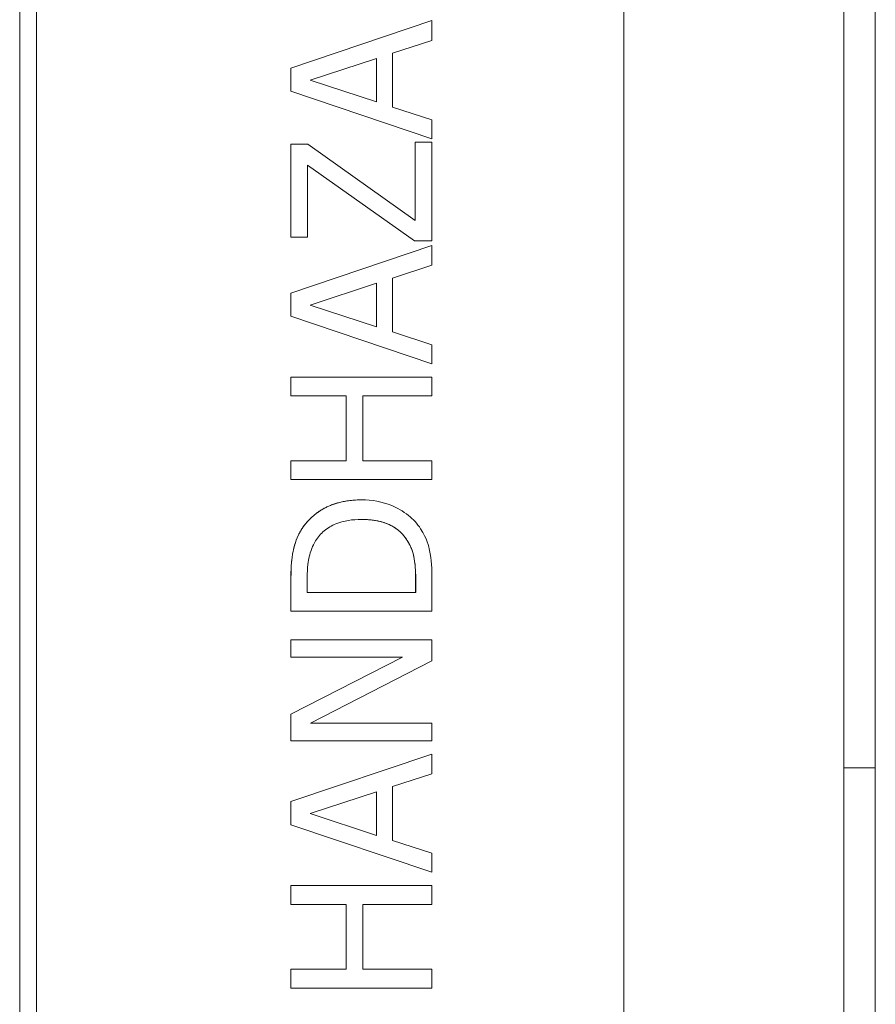
# Model space of a CAD drawing. Units: inches. Extents: x 0.1 to 10.9, y 0.1 to 8.4.
# Drawn here: x 7.7 to 7.8, y 4.8 to 4.8 of the extents above; entities that cross this region are included whole.
import ezdxf

# ---------------------------------------------------------------- set-up
doc = ezdxf.new("R2010")
doc.units = ezdxf.units.IN
doc.header["$MEASUREMENT"] = 0
doc.layers.add('Visible (ANSI)', color=7, linetype='Continuous', lineweight=5)
doc.layers.add('Visible Narrow (ANSI)', color=7, linetype='Continuous', lineweight=5)

msp = doc.modelspace()

# ---------------------------------------------------------------- linework, layer by layer
at = {"layer": 'Visible (ANSI)'}
for p, q in [((7.782927, 4.320341), (7.782927, 5.216009)), ((7.785115, 4.770365), (7.785115, 5.015852)), ((7.767556, 4.524269), (7.767556, 4.907081)), ((7.72655, 4.537941), (7.72655, 4.893409)), ((7.725385, 4.539103), (7.725385, 4.892247)), ((7.725388, 4.892247), (7.725388, 4.539103)), ((7.744317, 4.819171), (7.75416, 4.82249)), ((7.754163, 4.82249), (7.744321, 4.819171)), ((7.75416, 4.82249), (7.754163, 4.82249)), ((7.754163, 4.82111), (7.754163, 4.82249)), ((7.751412, 4.820216), (7.754163, 4.82111)), ((7.751412, 4.816459), (7.751412, 4.820216)), ((7.745661, 4.818334), (7.750295, 4.819857)), ((7.750291, 4.816819), (7.750291, 4.819856)), ((7.750295, 4.819857), (7.750295, 4.816818)), ((7.744317, 4.819171), (7.744321, 4.819171)), ((7.744317, 4.81756), (7.744317, 4.819171)), ((7.744321, 4.819171), (7.744321, 4.81756)), ((7.750295, 4.816818), (7.745661, 4.818334)), ((7.744317, 4.81756), (7.744321, 4.81756)), ((7.75416, 4.814241), (7.744317, 4.81756)), ((7.744321, 4.81756), (7.754163, 4.814241)), ((7.754163, 4.815565), (7.751412, 4.816459)), ((7.754163, 4.814241), (7.754163, 4.815565)), ((7.752995, 4.81401), (7.752999, 4.81401)), ((7.752995, 4.808556), (7.752995, 4.81401)), ((7.754163, 4.81401), (7.752999, 4.81401)), ((7.752999, 4.81401), (7.752999, 4.808554)), ((7.75416, 4.814241), (7.754163, 4.814241)), ((7.754163, 4.807134), (7.754163, 4.81401)), ((7.744317, 4.813874), (7.744321, 4.813874)), ((7.744317, 4.807373), (7.744317, 4.813874)), ((7.745502, 4.813874), (7.744321, 4.813874)), ((7.744321, 4.813874), (7.744321, 4.807373)), ((7.752999, 4.808554), (7.745502, 4.813874)), ((7.745486, 4.807373), (7.745486, 4.812399)), ((7.745486, 4.812399), (7.752943, 4.807134)), ((7.752939, 4.807134), (7.745486, 4.812396)), ((7.744317, 4.807373), (7.744321, 4.807373)), ((7.744321, 4.807373), (7.745486, 4.807373)), ((7.752939, 4.807134), (7.752943, 4.807134)), ((7.752943, 4.807134), (7.754163, 4.807134)), ((7.744317, 4.80348), (7.75416, 4.806799)), ((7.754163, 4.806799), (7.744321, 4.80348)), ((7.75416, 4.806799), (7.754163, 4.806799)), ((7.754163, 4.805419), (7.754163, 4.806799)), ((7.751412, 4.804525), (7.754163, 4.805419)), ((7.751412, 4.800768), (7.751412, 4.804525)), ((7.745661, 4.802643), (7.750295, 4.804166)), ((7.750291, 4.801128), (7.750291, 4.804165)), ((7.750295, 4.804166), (7.750295, 4.801127)), ((7.744317, 4.80348), (7.744321, 4.80348)), ((7.744317, 4.801869), (7.744317, 4.80348)), ((7.744321, 4.80348), (7.744321, 4.801869)), ((7.750295, 4.801127), (7.745661, 4.802643)), ((7.744317, 4.801869), (7.744321, 4.801869)), ((7.75416, 4.79855), (7.744317, 4.801869)), ((7.744321, 4.801869), (7.754163, 4.79855)), ((7.754163, 4.799875), (7.751412, 4.800768)), ((7.754163, 4.79855), (7.754163, 4.799875)), ((7.75416, 4.79855), (7.754163, 4.79855)), ((7.744317, 4.797617), (7.744321, 4.797617)), ((7.744317, 4.796309), (7.744317, 4.797617)), ((7.754163, 4.797617), (7.744321, 4.797617)), ((7.744321, 4.797617), (7.744321, 4.796309)), ((7.754163, 4.796309), (7.754163, 4.797617)), ((7.744317, 4.796309), (7.744321, 4.796309)), ((7.744321, 4.796309), (7.748181, 4.796309)), ((7.748178, 4.791778), (7.748178, 4.796309)), ((7.748181, 4.796309), (7.748181, 4.791778)), ((7.749346, 4.796309), (7.754163, 4.796309)), ((7.749346, 4.791778), (7.749346, 4.796309)), ((7.744317, 4.791778), (7.744321, 4.791778)), ((7.744317, 4.79047), (7.744317, 4.791778)), ((7.748181, 4.791778), (7.744321, 4.791778)), ((7.744321, 4.791778), (7.744321, 4.79047)), ((7.754163, 4.791778), (7.749346, 4.791778)), ((7.754163, 4.79047), (7.754163, 4.791778)), ((7.744317, 4.79047), (7.744321, 4.79047)), ((7.744321, 4.79047), (7.754163, 4.79047)), ((7.749246, 4.78905), (7.74925, 4.78905)), ((7.752373, 4.786313), (7.752377, 4.786313)), ((7.744317, 4.781288), (7.744317, 4.783529)), ((7.744321, 4.783529), (7.744321, 4.781288)), ((7.745454, 4.782596), (7.745454, 4.783593)), ((7.753027, 4.782596), (7.753027, 4.783593)), ((7.753031, 4.783593), (7.753031, 4.782596)), ((7.754163, 4.781288), (7.754163, 4.783553)), ((7.753031, 4.782596), (7.745454, 4.782596)), ((7.744317, 4.781288), (7.744321, 4.781288)), ((7.744321, 4.781288), (7.754163, 4.781288)), ((7.744317, 4.779294), (7.744321, 4.779294)), ((7.744317, 4.778073), (7.744317, 4.779294)), ((7.754163, 4.779294), (7.744321, 4.779294)), ((7.744321, 4.779294), (7.744321, 4.778073)), ((7.754163, 4.777826), (7.754163, 4.779294)), ((7.744317, 4.774108), (7.75211, 4.778073)), ((7.744317, 4.778073), (7.744321, 4.778073)), ((7.752114, 4.778073), (7.744321, 4.774108)), ((7.744321, 4.778073), (7.752114, 4.778073)), ((7.745677, 4.77347), (7.754163, 4.777826)), ((7.744317, 4.774108), (7.744321, 4.774108)), ((7.744317, 4.77225), (7.744317, 4.774108)), ((7.744321, 4.774108), (7.744321, 4.77225)), ((7.754163, 4.77347), (7.745677, 4.77347)), ((7.754163, 4.77225), (7.754163, 4.77347)), ((7.744317, 4.77225), (7.744321, 4.77225)), ((7.744321, 4.77225), (7.754163, 4.77225)), ((7.744317, 4.767998), (7.75416, 4.771316)), ((7.754163, 4.771316), (7.744321, 4.767998)), ((7.75416, 4.771316), (7.754163, 4.771316)), ((7.754163, 4.769936), (7.754163, 4.771316)), ((7.782927, 4.770365), (7.785115, 4.770365)), ((7.782927, 4.770363), (7.785115, 4.770363)), ((7.782927, 4.770362), (7.785115, 4.770362)), ((7.785115, 4.715675), (7.785115, 4.770362)), ((7.751412, 4.769043), (7.754163, 4.769936)), ((7.745661, 4.76716), (7.750295, 4.768684)), ((7.750291, 4.765646), (7.750291, 4.768683)), ((7.750295, 4.768684), (7.750295, 4.765645)), ((7.751412, 4.765286), (7.751412, 4.769043)), ((7.744317, 4.767998), (7.744321, 4.767998)), ((7.744317, 4.766387), (7.744317, 4.767998)), ((7.744321, 4.767998), (7.744321, 4.766387)), ((7.750295, 4.765645), (7.745661, 4.76716)), ((7.744317, 4.766387), (7.744321, 4.766387)), ((7.75416, 4.763068), (7.744317, 4.766387)), ((7.744321, 4.766387), (7.754163, 4.763068)), ((7.754163, 4.764392), (7.751412, 4.765286)), ((7.754163, 4.763068), (7.754163, 4.764392)), ((7.75416, 4.763068), (7.754163, 4.763068)), ((7.744317, 4.762135), (7.744321, 4.762135)), ((7.744317, 4.760827), (7.744317, 4.762135)), ((7.754163, 4.762135), (7.744321, 4.762135)), ((7.744321, 4.762135), (7.744321, 4.760827)), ((7.754163, 4.760827), (7.754163, 4.762135)), ((7.744317, 4.760827), (7.744321, 4.760827)), ((7.744321, 4.760827), (7.748181, 4.760827)), ((7.748178, 4.756296), (7.748178, 4.760827)), ((7.748181, 4.760827), (7.748181, 4.756296)), ((7.749346, 4.760827), (7.754163, 4.760827)), ((7.749346, 4.756296), (7.749346, 4.760827)), ((7.744317, 4.756296), (7.744321, 4.756296)), ((7.744317, 4.754987), (7.744317, 4.756296)), ((7.748181, 4.756296), (7.744321, 4.756296)), ((7.744321, 4.756296), (7.744321, 4.754987)), ((7.754163, 4.756296), (7.749346, 4.756296)), ((7.754163, 4.754987), (7.754163, 4.756296)), ((7.744317, 4.754987), (7.744321, 4.754987)), ((7.744321, 4.754987), (7.754163, 4.754987))]:
    msp.add_line(p, q, dxfattribs=at)
for points, degree in [([(7.745099, 4.787055), (7.745729, 4.788005), (7.747811, 4.78905), (7.749246, 4.78905)], 2), ([(7.744317, 4.783529), (7.744317, 4.784917), (7.744732, 4.786497), (7.745099, 4.787055)], 2), ([(7.753027, 4.783593), (7.753027, 4.784463), (7.752748, 4.785779), (7.752373, 4.786313)], 2), ([(7.785115, 4.770362), (7.785115, 4.770363), (7.785115, 4.770365), (7.785115, 4.770365)], 3)]:
    msp.add_open_spline(points, degree=degree, dxfattribs=at)
for points, degree, knots in [([(7.74925, 4.78905), (7.7487, 4.78905), (7.748146, 4.788992), (7.747018, 4.788684), (7.746596, 4.788451), (7.745812, 4.787928), (7.745418, 4.787531), (7.745103, 4.787055)], 3, [-0.0443282, -0.0443282, -0.0443282, -0.0443282, -0.03281293, -0.03281293, -0.01987109, -0.01987109, 0, 0, 0, 0]), ([(7.753374, 4.787039), (7.753139, 4.787395), (7.752853, 4.787705), (7.752144, 4.788271), (7.751734, 4.788497), (7.750684, 4.788931), (7.749975, 4.78905), (7.74925, 4.78905)], 3, [-0.05227119, -0.05227119, -0.05227119, -0.05227119, -0.03957824, -0.03957824, -0.02526151, -0.02526151, 0, 0, 0, 0]), ([(7.746044, 4.786194), (7.746207, 4.78646), (7.746406, 4.786695), (7.746889, 4.7871), (7.747162, 4.787259), (7.748014, 4.787606), (7.748632, 4.787686), (7.749234, 4.787686)], 3, [-0.04285738, -0.04285738, -0.04285738, -0.04285738, -0.03201769, -0.03201769, -0.02099441, -0.02099441, 0, 0, 0, 0]), ([(7.749234, 4.787686), (7.749676, 4.787686), (7.750132, 4.787647), (7.750844, 4.787472), (7.75121, 4.787349), (7.751896, 4.786899), (7.752162, 4.786632), (7.752377, 4.786313)], 3, [-0.05172018, -0.05172018, -0.05172018, -0.05172018, -0.02858879, -0.02858879, -0.01338615, -0.01338615, 0, 0, 0, 0]), ([(7.752373, 4.786313), (7.75191, 4.786999), (7.75038, 4.787685), (7.749234, 4.787686)], 2, [0, 0, 0, 1, 1.998338, 1.998338, 1.998338]), ([(7.745103, 4.787055), (7.744834, 4.786647), (7.744653, 4.78618), (7.744463, 4.785457), (7.744321, 4.784854), (7.744321, 4.783529)], 3, [-0.1333628, -0.1333628, -0.1333628, -0.1333628, -0.0461553, -0.0461553, 0, 0, 0, 0]), ([(7.754163, 4.783553), (7.754163, 4.784176), (7.754131, 4.784906), (7.753947, 4.785796), (7.753809, 4.786346), (7.753374, 4.787039)], 3, [-0.09171462, -0.09171462, -0.09171462, -0.09171462, -0.02850412, -0.02850412, 0, 0, 0, 0]), ([(7.745454, 4.783593), (7.745454, 4.784379), (7.745536, 4.78483), (7.745686, 4.78547), (7.745837, 4.785843), (7.746044, 4.786194)], 3, [-0.02288554, -0.02288554, -0.02288554, -0.02288554, -0.01418924, -0.01418924, 0, 0, 0, 0]), ([(7.752377, 4.786313), (7.752501, 4.786136), (7.752607, 4.785947), (7.752814, 4.785468), (7.752868, 4.785232), (7.752996, 4.784628), (7.753031, 4.784096), (7.753031, 4.783593)], 3, [-0.02426825, -0.02426825, -0.02426825, -0.02426825, -0.02146633, -0.02146633, -0.01752477, -0.01752477, 0, 0, 0, 0])]:
    msp.add_open_spline(points, degree=degree, knots=knots, dxfattribs=at)
at = {"layer": 'Visible Narrow (ANSI)'}
for p, q in [((7.745099, 4.787055), (7.745103, 4.787055)), ((7.744317, 4.783529), (7.744321, 4.783529)), ((7.753027, 4.783593), (7.753031, 4.783593))]:
    msp.add_line(p, q, dxfattribs=at)

doc.saveas('drawing.dxf')
